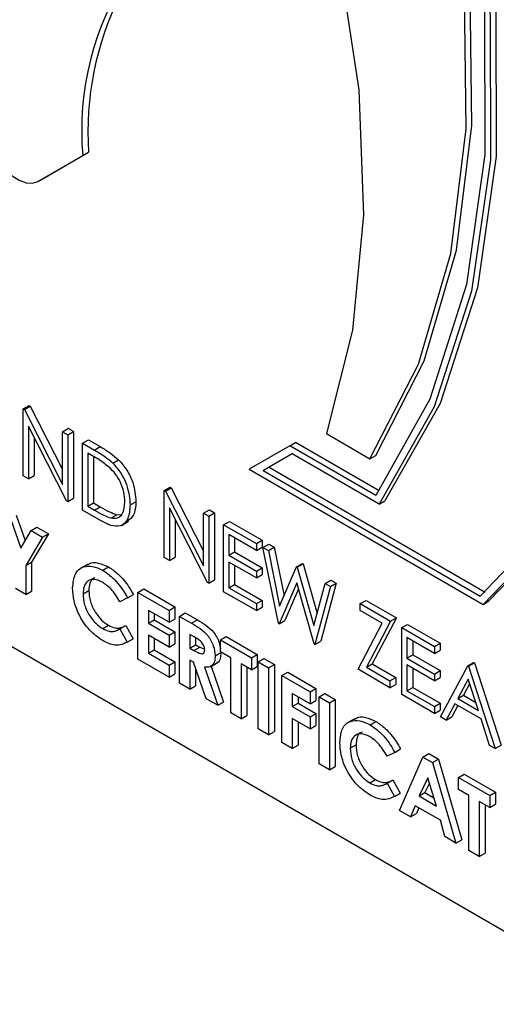
# Model space of a CAD drawing. Units: millimetres. Extents: x 5 to 415, y 5 to 292.
# Drawn here: x 343 to 344, y 208 to 210 of the extents above; entities that cross this region are included whole.
import ezdxf

# ---------------------------------------------------------------- set-up
doc = ezdxf.new("R2010")
doc.units = ezdxf.units.MM

msp = doc.modelspace()

# ---------------------------------------------------------------- linework, layer by layer
at = {"color": 7, "linetype": 'Continuous', "lineweight": 25}
for p, q in [((343.2698, 209.7662), (343.3387, 209.806)), ((343.3298, 209.8009), (343.3387, 209.806)), ((343.2609, 209.7611), (343.3298, 209.8009)), ((343.2609, 209.7611), (343.2698, 209.7662)), ((343.2609, 209.7611), (343.2698, 209.7662)), ((343.2383, 209.4113), (343.2472, 209.4164)), ((343.2383, 209.3084), (343.2383, 209.4113)), ((343.2383, 209.4113), (343.24, 209.4103)), ((343.24, 209.4103), (343.2489, 209.4154)), ((343.2472, 209.4164), (343.2489, 209.4154)), ((343.2489, 209.4154), (343.2988, 209.3179)), ((342.6142, 209.396), (344.1733, 208.4959)), ((343.24, 209.4103), (343.2988, 209.2953)), ((343.305, 209.2699), (343.2463, 209.3846)), ((343.2463, 209.3846), (343.2463, 209.3038)), ((343.2988, 209.3763), (343.3078, 209.3815)), ((343.3078, 209.3815), (343.3157, 209.3768)), ((343.2552, 209.3672), (343.2552, 209.3089)), ((343.2988, 209.3763), (343.3068, 209.3717)), ((343.2988, 209.2953), (343.2988, 209.3763)), ((343.3068, 209.3717), (343.3157, 209.3768)), ((343.3068, 209.3717), (343.3068, 209.2688)), ((343.3157, 209.3768), (343.3157, 209.274)), ((343.705, 209.3733), (343.7718, 209.3348)), ((343.3297, 209.3585), (343.3386, 209.3637)), ((343.3297, 209.2556), (343.3297, 209.3585)), ((343.3297, 209.3585), (343.3477, 209.3481)), ((343.3386, 209.3637), (343.3566, 209.3533)), ((343.3477, 209.3481), (343.3566, 209.3533)), ((343.6484, 209.3545), (343.5861, 209.3185)), ((343.6484, 209.3545), (343.6574, 209.3597)), ((343.7807, 209.2782), (343.6484, 209.3545)), ((343.7859, 209.2855), (343.6574, 209.3597)), ((343.3439, 209.3397), (343.3377, 209.3433)), ((343.3377, 209.3433), (343.3377, 209.2616)), ((343.3466, 209.3381), (343.3466, 209.2667)), ((343.6521, 209.3421), (343.6076, 209.3164)), ((343.6521, 209.3421), (343.6165, 209.3215)), ((343.7858, 209.265), (343.6521, 209.3421)), ((343.7718, 209.3348), (343.7807, 209.3399)), ((343.3759, 209.3281), (343.3849, 209.3332)), ((343.6076, 209.3164), (343.6165, 209.3215)), ((343.6165, 209.3215), (343.9491, 209.1296)), ((343.2463, 209.3038), (343.2383, 209.3084)), ((343.2463, 209.3038), (343.2552, 209.3089)), ((343.5861, 209.3185), (343.9459, 209.1108)), ((343.6076, 209.3164), (343.9417, 209.1235)), ((343.4553, 209.286), (343.4642, 209.2911)), ((343.457, 209.285), (343.4659, 209.2902)), ((343.4642, 209.2911), (343.4659, 209.2902)), ((343.4659, 209.2902), (343.5159, 209.1926)), ((343.4553, 209.1831), (343.4553, 209.286)), ((343.4553, 209.286), (343.457, 209.285)), ((343.457, 209.285), (343.5159, 209.1701)), ((343.3068, 209.2688), (343.305, 209.2699)), ((343.3068, 209.2688), (343.3157, 209.274)), ((343.3377, 209.2616), (343.3466, 209.2667)), ((343.3377, 209.2616), (343.3479, 209.2557)), ((343.3466, 209.2667), (343.3568, 209.2608)), ((343.3479, 209.2557), (343.3568, 209.2608)), ((343.4028, 209.2636), (343.4117, 209.2687)), ((343.522, 209.1446), (343.4633, 209.2593)), ((343.4633, 209.2593), (343.4633, 209.1785)), ((343.7858, 209.265), (343.7947, 209.2701)), ((343.2273, 209.2478), (343.241, 209.2088)), ((343.3573, 209.2397), (343.3297, 209.2556)), ((343.3734, 209.2436), (343.3823, 209.2487)), ((343.3823, 209.2487), (343.3905, 209.2491)), ((343.5159, 209.251), (343.5248, 209.2562)), ((343.5159, 209.1701), (343.5159, 209.251)), ((343.5159, 209.251), (343.5239, 209.2464)), ((343.5239, 209.2464), (343.5328, 209.2516)), ((343.5239, 209.2464), (343.5239, 209.1435)), ((343.5248, 209.2562), (343.5328, 209.2516)), ((343.5328, 209.2516), (343.5328, 209.1487)), ((343.2184, 209.2427), (343.2343, 209.1974)), ((343.2502, 209.2243), (343.2591, 209.2295)), ((343.2591, 209.2295), (343.2769, 209.2192)), ((343.3893, 209.2323), (343.4004, 209.2388)), ((343.4722, 209.2419), (343.4722, 209.1836)), ((343.5467, 209.2332), (343.5556, 209.2384)), ((343.5467, 209.2332), (343.597, 209.2042)), ((343.5467, 209.1303), (343.5467, 209.2332)), ((343.5556, 209.2384), (343.6059, 209.2094)), ((343.2343, 209.1974), (343.2502, 209.2243)), ((343.268, 209.2141), (343.2423, 209.1706)), ((343.2502, 209.2243), (343.268, 209.2141)), ((343.2769, 209.2192), (343.2512, 209.1757)), ((343.268, 209.2141), (343.2769, 209.2192)), ((343.597, 209.1937), (343.5547, 209.2181)), ((343.5547, 209.2181), (343.5547, 209.1864)), ((343.5636, 209.2129), (343.5636, 209.1915)), ((343.597, 209.2042), (343.6059, 209.2094)), ((343.597, 209.2042), (343.597, 209.1937)), ((343.597, 209.1937), (343.6059, 209.1988)), ((343.6059, 209.2094), (343.6059, 209.1988)), ((343.6072, 209.1983), (343.6162, 209.2034)), ((343.6162, 209.2034), (343.6244, 209.1986)), ((343.4633, 209.1785), (343.4722, 209.1836)), ((343.5547, 209.1864), (343.5636, 209.1915)), ((343.5547, 209.1864), (343.597, 209.162)), ((343.5636, 209.1915), (343.6059, 209.1671)), ((343.6072, 209.1983), (343.6155, 209.1935)), ((343.631, 209.0817), (343.6072, 209.1983)), ((343.6155, 209.1935), (343.6244, 209.1986)), ((343.6155, 209.1935), (343.6329, 209.108)), ((343.6244, 209.1986), (343.6397, 209.1237)), ((343.2423, 209.1706), (343.2512, 209.1757)), ((343.2423, 209.1706), (343.2423, 209.126)), ((343.2512, 209.1757), (343.2512, 209.1312)), ((343.3371, 209.1723), (343.3259, 209.1659)), ((343.4633, 209.1785), (343.4553, 209.1831)), ((343.597, 209.1514), (343.5547, 209.1758)), ((343.5547, 209.1758), (343.5547, 209.1363)), ((343.5636, 209.1707), (343.5636, 209.1414)), ((343.6329, 209.108), (343.6589, 209.1685)), ((343.6589, 209.1685), (343.6678, 209.1736)), ((343.6589, 209.1685), (343.66, 209.1678)), ((343.66, 209.1678), (343.669, 209.1729)), ((343.6678, 209.1736), (343.669, 209.1729)), ((343.669, 209.1729), (343.6906, 209.0969)), ((343.3608, 209.1632), (343.3697, 209.1683)), ((343.597, 209.162), (343.6059, 209.1671)), ((343.597, 209.162), (343.597, 209.1514)), ((343.597, 209.1514), (343.6059, 209.1566)), ((343.6059, 209.1671), (343.6059, 209.1566)), ((343.66, 209.1678), (343.6855, 209.0782)), ((343.5239, 209.1435), (343.522, 209.1446)), ((343.5239, 209.1435), (343.5328, 209.1487)), ((343.5547, 209.1363), (343.5636, 209.1414)), ((343.5636, 209.1414), (343.6059, 209.117)), ((343.6592, 209.1441), (343.6321, 209.0811)), ((343.686, 209.0499), (343.6592, 209.1441)), ((343.6855, 209.0782), (343.703, 209.143)), ((343.7112, 209.1383), (343.6872, 209.0493)), ((343.7201, 209.1434), (343.6961, 209.0544)), ((343.703, 209.143), (343.7119, 209.1481)), ((343.703, 209.143), (343.7112, 209.1383)), ((343.7112, 209.1383), (343.7201, 209.1434)), ((343.7119, 209.1481), (343.7201, 209.1434)), ((343.2423, 209.126), (343.2263, 209.1353)), ((343.2423, 209.126), (343.2512, 209.1312)), ((343.3303, 209.1269), (343.3392, 209.132)), ((343.3988, 209.1207), (343.4077, 209.1259)), ((343.4148, 209.1293), (343.4237, 209.1345)), ((343.4148, 209.1293), (343.4628, 209.1016)), ((343.4148, 209.0265), (343.4148, 209.1293)), ((343.4237, 209.1345), (343.4717, 209.1068)), ((343.597, 209.1013), (343.5467, 209.1303)), ((343.5547, 209.1363), (343.597, 209.1119)), ((343.6619, 209.1347), (343.641, 209.0862)), ((343.3988, 209.1207), (343.3871, 209.1146)), ((343.597, 209.1119), (343.6059, 209.117)), ((343.597, 209.1119), (343.597, 209.1013)), ((343.6059, 209.117), (343.6059, 209.1065)), ((343.7569, 209.1119), (343.7658, 209.117)), ((343.7569, 209.1013), (343.7569, 209.1119)), ((343.7569, 209.1119), (343.8037, 209.0849)), ((343.7658, 209.117), (343.8126, 209.09)), ((343.9459, 209.1108), (343.9548, 209.116)), ((343.4628, 209.0832), (343.4308, 209.1016)), ((343.4308, 209.1016), (343.4308, 209.0819)), ((343.4397, 209.0965), (343.4397, 209.087)), ((343.4628, 209.1016), (343.4717, 209.1068)), ((343.4628, 209.1016), (343.4628, 209.0832)), ((343.4717, 209.1068), (343.4717, 209.0883)), ((343.4787, 209.0924), (343.4877, 209.0976)), ((343.4877, 209.0976), (343.5063, 209.0868)), ((343.597, 209.1013), (343.6059, 209.1065)), ((343.7908, 209.0817), (343.7569, 209.1013)), ((343.3605, 209.0736), (343.3694, 209.0788)), ((343.3871, 209.0732), (343.396, 209.0784)), ((343.396, 209.0784), (343.4073, 209.058)), ((343.4308, 209.0819), (343.4397, 209.087)), ((343.4308, 209.0819), (343.4628, 209.0634)), ((343.4397, 209.087), (343.4717, 209.0685)), ((343.4628, 209.0832), (343.4717, 209.0883)), ((343.4787, 209.0924), (343.4974, 209.0817)), ((343.4787, 208.9895), (343.4787, 209.0924)), ((343.4974, 209.0817), (343.5063, 209.0868)), ((343.6321, 209.0811), (343.631, 209.0817)), ((343.6321, 209.0811), (343.641, 209.0862)), ((343.7535, 209.011), (343.7908, 209.0817)), ((343.8037, 209.0849), (343.7663, 209.0141)), ((343.8126, 209.09), (343.7753, 209.0192)), ((343.8037, 209.0849), (343.8126, 209.09)), ((343.8208, 209.075), (343.8298, 209.0801)), ((343.8298, 209.0801), (343.88, 209.0511)), ((343.3854, 209.0723), (343.3871, 209.0732)), ((343.3871, 209.0732), (343.3984, 209.0529)), ((343.4628, 209.0449), (343.4308, 209.0634)), ((343.4308, 209.0634), (343.4308, 209.0357)), ((343.4628, 209.0634), (343.4717, 209.0685)), ((343.4628, 209.0634), (343.4628, 209.0449)), ((343.4717, 209.0685), (343.4717, 209.0501)), ((343.5002, 209.0616), (343.4947, 209.0647)), ((343.4947, 209.0647), (343.4947, 209.0436)), ((343.8208, 209.075), (343.8711, 209.046)), ((343.8208, 208.9721), (343.8208, 209.075)), ((343.3984, 209.0529), (343.4073, 209.058)), ((343.4397, 209.0582), (343.4397, 209.0408)), ((343.4628, 209.0449), (343.4717, 209.0501)), ((343.4947, 209.0436), (343.5036, 209.0488)), ((343.5036, 209.0592), (343.5036, 209.0488)), ((343.5036, 209.0488), (343.5099, 209.0452)), ((343.5416, 209.0561), (343.5505, 209.0613)), ((343.5416, 209.0561), (343.5895, 209.0284)), ((343.5416, 209.0377), (343.5416, 209.0561)), ((343.5505, 209.0613), (343.5985, 209.0336)), ((343.6872, 209.0493), (343.686, 209.0499)), ((343.6872, 209.0493), (343.6961, 209.0544)), ((343.8711, 209.0354), (343.8288, 209.0598)), ((343.8288, 209.0598), (343.8288, 209.0281)), ((343.8378, 209.0547), (343.8378, 209.0333)), ((343.8711, 209.046), (343.88, 209.0511)), ((343.88, 209.0511), (343.88, 209.0405)), ((343.4308, 209.0357), (343.4397, 209.0408)), ((343.4308, 209.0357), (343.4628, 209.0172)), ((343.4397, 209.0408), (343.4717, 209.0224)), ((343.4947, 209.0436), (343.501, 209.04)), ((343.501, 209.04), (343.5099, 209.0452)), ((343.5099, 209.0452), (343.5175, 209.0417)), ((343.5336, 209.0315), (343.5425, 209.0367)), ((343.5576, 209.0284), (343.5416, 209.0377)), ((343.5895, 209.0284), (343.5985, 209.0336)), ((343.5985, 209.0336), (343.5985, 209.0151)), ((343.8288, 209.0281), (343.8378, 209.0333)), ((343.8378, 209.0333), (343.88, 209.0089)), ((343.8711, 209.046), (343.8711, 209.0354)), ((343.8711, 209.0354), (343.88, 209.0405)), ((343.4628, 208.9988), (343.4148, 209.0265)), ((343.4628, 209.0172), (343.4717, 209.0224)), ((343.4628, 209.0172), (343.4628, 208.9988)), ((343.4717, 209.0224), (343.4717, 209.0039)), ((343.5002, 209.022), (343.4947, 209.0251)), ((343.4947, 209.0251), (343.4947, 208.9803)), ((343.5198, 208.9658), (343.5002, 209.022)), ((343.5262, 209.015), (343.5374, 209.0214)), ((343.5576, 208.944), (343.5576, 209.0284)), ((343.5895, 209.01), (343.5736, 209.0192)), ((343.5736, 209.0192), (343.5736, 208.9348)), ((343.5895, 209.0284), (343.5895, 209.01)), ((343.5998, 209.0225), (343.6087, 209.0277)), ((343.5998, 209.0225), (343.6158, 209.0133)), ((343.5998, 208.9196), (343.5998, 209.0225)), ((343.6087, 209.0277), (343.6247, 209.0184)), ((343.6158, 209.0133), (343.6247, 209.0184)), ((343.6247, 209.0184), (343.6247, 208.9155)), ((343.7663, 209.0141), (343.7753, 209.0192)), ((343.7753, 209.0192), (343.8115, 208.9983)), ((343.8288, 209.0281), (343.8711, 209.0037)), ((343.8711, 208.9932), (343.8288, 209.0176)), ((343.8288, 209.0176), (343.8288, 208.978)), ((343.9225, 209.0163), (343.9314, 209.0214)), ((343.9237, 209.0156), (343.9326, 209.0208)), ((343.9314, 209.0214), (343.9326, 209.0208)), ((343.9326, 209.0208), (343.9737, 208.8941)), ((343.4628, 208.9988), (343.4717, 209.0039)), ((343.5036, 209.012), (343.5036, 208.9854)), ((343.517, 209.0144), (343.5376, 208.9556)), ((343.5273, 209.0156), (343.5465, 208.9607)), ((343.5825, 209.0141), (343.5825, 208.9399)), ((343.5895, 209.01), (343.5985, 209.0151)), ((343.6158, 209.0133), (343.6158, 208.9104)), ((343.6364, 209.0014), (343.6453, 209.0066)), ((343.6453, 209.0066), (343.6887, 208.9815)), ((343.8026, 208.9826), (343.7535, 209.011)), ((343.7663, 209.0141), (343.8026, 208.9932)), ((343.8378, 209.0124), (343.8378, 208.9832)), ((343.8711, 209.0037), (343.88, 209.0089)), ((343.8711, 209.0037), (343.8711, 208.9932)), ((343.88, 209.0089), (343.88, 208.9983)), ((343.8802, 208.9378), (343.9225, 209.0163)), ((343.9225, 209.0163), (343.9237, 209.0156)), ((343.9237, 209.0156), (343.9648, 208.889)), ((343.4947, 208.9803), (343.4787, 208.9895)), ((343.6364, 209.0014), (343.6798, 208.9764)), ((343.6364, 208.8985), (343.6364, 209.0014)), ((343.8026, 208.9932), (343.8115, 208.9983)), ((343.8026, 208.9932), (343.8026, 208.9826)), ((343.8026, 208.9826), (343.8115, 208.9878)), ((343.8115, 208.9983), (343.8115, 208.9878)), ((343.8711, 208.9932), (343.88, 208.9983)), ((343.923, 208.996), (343.9069, 208.966)), ((343.9253, 208.9888), (343.9158, 208.9711)), ((343.9387, 208.9476), (343.923, 208.996)), ((343.4947, 208.9803), (343.5036, 208.9854)), ((343.6798, 208.9579), (343.6524, 208.9737)), ((343.6524, 208.9737), (343.6524, 208.9539)), ((343.6798, 208.9764), (343.6887, 208.9815)), ((343.6798, 208.9764), (343.6798, 208.9579)), ((343.6887, 208.9815), (343.6887, 208.963)), ((343.6935, 208.9684), (343.7024, 208.9736)), ((343.7024, 208.9736), (343.7184, 208.9644)), ((343.8711, 208.9431), (343.8208, 208.9721)), ((343.8288, 208.978), (343.8378, 208.9832)), ((343.8288, 208.978), (343.8711, 208.9536)), ((343.8378, 208.9832), (343.88, 208.9588)), ((343.5376, 208.9556), (343.5198, 208.9658)), ((343.5376, 208.9556), (343.5465, 208.9607)), ((343.6524, 208.9539), (343.6613, 208.9591)), ((343.6613, 208.9686), (343.6613, 208.9591)), ((343.6613, 208.9591), (343.6887, 208.9432)), ((343.6798, 208.9579), (343.6887, 208.963)), ((343.6935, 208.9684), (343.7095, 208.9592)), ((343.6935, 208.8656), (343.6935, 208.9684)), ((343.7095, 208.9592), (343.7184, 208.9644)), ((343.7095, 208.9592), (343.7095, 208.8563)), ((343.7184, 208.9644), (343.7184, 208.8615)), ((343.8711, 208.9536), (343.88, 208.9588)), ((343.88, 208.9588), (343.88, 208.9482)), ((343.9025, 208.9579), (343.889, 208.9328)), ((343.9429, 208.9346), (343.9025, 208.9579)), ((343.9069, 208.966), (343.9158, 208.9711)), ((343.9069, 208.966), (343.9387, 208.9476)), ((343.9158, 208.9711), (343.9346, 208.9602)), ((343.5736, 208.9348), (343.5576, 208.944)), ((343.6524, 208.9539), (343.6798, 208.9381)), ((343.6798, 208.9381), (343.6887, 208.9432)), ((343.6887, 208.9432), (343.6887, 208.9248)), ((343.8711, 208.9536), (343.8711, 208.9431)), ((343.8711, 208.9431), (343.88, 208.9482)), ((343.9072, 208.9552), (343.8979, 208.9379)), ((343.5736, 208.9348), (343.5825, 208.9399)), ((343.6798, 208.9196), (343.6524, 208.9355)), ((343.6524, 208.9355), (343.6524, 208.8893)), ((343.6613, 208.9303), (343.6613, 208.8944)), ((343.6798, 208.9381), (343.6798, 208.9196)), ((343.7483, 208.935), (343.7371, 208.9285)), ((343.772, 208.9258), (343.7809, 208.9309)), ((343.889, 208.9328), (343.8802, 208.9378)), ((343.889, 208.9328), (343.8979, 208.9379)), ((343.9561, 208.894), (343.9429, 208.9346)), ((343.6158, 208.9104), (343.5998, 208.9196)), ((343.6158, 208.9104), (343.6247, 208.9155)), ((343.6798, 208.9196), (343.6887, 208.9248)), ((343.6524, 208.8893), (343.6364, 208.8985)), ((343.6524, 208.8893), (343.6613, 208.8944)), ((343.7415, 208.8895), (343.7504, 208.8947)), ((343.81, 208.8833), (343.7983, 208.8772)), ((343.81, 208.8833), (343.8189, 208.8885)), ((343.8534, 208.8761), (343.8623, 208.8813)), ((343.8623, 208.8813), (343.8772, 208.8727)), ((343.9648, 208.889), (343.9561, 208.894)), ((343.9648, 208.889), (343.9737, 208.8941)), ((343.8174, 208.794), (343.8534, 208.8761)), ((343.8534, 208.8761), (343.8683, 208.8676)), ((343.8683, 208.8676), (343.8772, 208.8727)), ((343.8683, 208.8676), (343.9042, 208.7439)), ((343.8772, 208.8727), (343.9131, 208.749)), ((343.7095, 208.8563), (343.6935, 208.8656)), ((343.7095, 208.8563), (343.7184, 208.8615)), ((343.7717, 208.8363), (343.7806, 208.8414)), ((343.7966, 208.8349), (343.7983, 208.8359)), ((343.7983, 208.8359), (343.8072, 208.841)), ((343.7983, 208.8359), (343.8096, 208.8155)), ((343.8072, 208.841), (343.8186, 208.8207)), ((343.8608, 208.8442), (343.8475, 208.8162)), ((343.8634, 208.836), (343.8564, 208.8214)), ((343.8742, 208.8008), (343.8608, 208.8442)), ((343.9082, 208.8445), (343.9171, 208.8496)), ((343.9082, 208.8445), (343.9562, 208.8168)), ((343.9082, 208.826), (343.9082, 208.8445)), ((343.9171, 208.8496), (343.9651, 208.8219)), ((343.8096, 208.8155), (343.8186, 208.8207)), ((343.8475, 208.8162), (343.8564, 208.8214)), ((343.8564, 208.8214), (343.8703, 208.8133)), ((343.9242, 208.8168), (343.9082, 208.826)), ((343.9562, 208.8168), (343.9651, 208.8219)), ((343.9651, 208.8219), (343.9651, 208.8035)), ((343.8475, 208.8162), (343.8742, 208.8008)), ((343.9242, 208.7324), (343.9242, 208.8168)), ((343.9562, 208.7983), (343.9402, 208.8075)), ((343.9402, 208.8075), (343.9402, 208.7231)), ((343.9562, 208.8168), (343.9562, 208.7983)), ((343.8345, 208.7842), (343.8174, 208.794)), ((343.8414, 208.8013), (343.8345, 208.7842)), ((343.8802, 208.7789), (343.8414, 208.8013)), ((343.8469, 208.7981), (343.8434, 208.7893)), ((343.9491, 208.8024), (343.9491, 208.7283)), ((343.9562, 208.7983), (343.9651, 208.8035)), ((343.8345, 208.7842), (343.8434, 208.7893)), ((343.8872, 208.7538), (343.8802, 208.7789)), ((343.9042, 208.7439), (343.8872, 208.7538)), ((343.9042, 208.7439), (343.9131, 208.749)), ((343.9402, 208.7231), (343.9242, 208.7324)), ((343.9402, 208.7231), (343.9491, 208.7283))]:
    msp.add_line(p, q, dxfattribs=at)
at = {"color": 7, "linetype": 'Continuous', "lineweight": 25, "flags": 128}
for points in [[(343.9459, 209.1108), (344.0464, 209.2148), (344.1243, 209.3477), (344.1776, 209.5064), (344.2052, 209.6873), (344.2063, 209.886), (344.1809, 210.0978), (344.1297, 210.3177), (344.0538, 210.5405), (343.955, 210.761), (343.8357, 210.9739), (343.6987, 211.1742), (343.5472, 211.3572), (343.3849, 211.5185)], [(343.9548, 209.116), (344.0553, 209.2199), (344.1332, 209.3528), (344.1866, 209.5116), (344.2141, 209.6924), (344.2152, 209.8911), (344.1898, 210.1029), (344.1386, 210.3228), (344.0627, 210.5456), (343.9639, 210.7661), (343.8446, 210.979), (343.7076, 211.1793), (343.5561, 211.3623), (343.3938, 211.5236)], [(343.9417, 209.1235), (344.0407, 209.227), (344.1173, 209.359), (344.1696, 209.5164), (344.1965, 209.6956), (344.1973, 209.8923), (344.172, 210.1019), (344.1212, 210.3194), (344.0461, 210.5398), (343.9484, 210.7579), (343.8305, 210.9685), (343.6951, 211.1668), (343.5453, 211.3479), (343.3849, 211.5078)], [(343.3849, 211.4461), (343.538, 211.2245), (343.6717, 210.9886), (343.7828, 210.7441), (343.8685, 210.4966), (343.927, 210.252), (343.9569, 210.016), (343.9573, 209.7944), (343.9284, 209.5922), (343.8708, 209.4144), (343.7858, 209.265)], [(343.3938, 211.4512), (343.5469, 211.2296), (343.6806, 210.9938), (343.7917, 210.7492), (343.8774, 210.5017), (343.9359, 210.2571), (343.9658, 210.0212), (343.9662, 209.7995), (343.9373, 209.5974), (343.8797, 209.4195), (343.7947, 209.2701)], [(343.3849, 211.4339), (343.5356, 211.2146), (343.6671, 210.9815), (343.7764, 210.74), (343.8608, 210.4956), (343.9184, 210.2542), (343.9479, 210.0213), (343.9486, 209.8023), (343.9204, 209.6025), (343.864, 209.4264), (343.7807, 209.2782)], [(343.7807, 209.3399), (343.8555, 209.4851), (343.9052, 209.6554), (343.9289, 209.8471), (343.9261, 210.0559), (343.8967, 210.2773), (343.8414, 210.5063), (343.7614, 210.7379), (343.6586, 210.9671), (343.5351, 211.1887), (343.3938, 211.3978)], [(343.7718, 209.3348), (343.8465, 209.48), (343.8963, 209.6503), (343.92, 209.842), (343.9172, 210.0508), (343.8878, 210.2721), (343.8325, 210.5012), (343.7525, 210.7328), (343.6497, 210.9619), (343.5262, 211.1835), (343.3849, 211.3927)], [(343.3849, 210.9297), (343.4988, 210.7297), (343.5945, 210.5225), (343.6701, 210.3124), (343.7238, 210.1039), (343.7545, 209.9016), (343.7617, 209.7097), (343.745, 209.5324), (343.705, 209.3733)], [(343.1887, 209.8183), (343.1942, 209.8045), (343.2018, 209.7913), (343.211, 209.7795), (343.2212, 209.7698), (343.232, 209.7628), (343.2426, 209.7589), (343.2524, 209.7583), (343.2609, 209.7611)]]:
    msp.add_lwpolyline(points, dxfattribs=at)
at = {"color": 7, "linetype": 'Continuous', "lineweight": 25}
for centre, radius, start, end in [((343.7741, 209.8388), 0.4459, 109.6086, 184.8755), ((343.8098, 209.837), 0.4721, 123.9409, 183.7654)]:
    msp.add_arc(centre, radius, start, end, dxfattribs=at)
for points, knots in [([(343.3566, 209.3533), (343.3619, 209.3502), (343.3715, 209.3446), (343.3808, 209.3367), (343.3849, 209.3332)], [0, 0, 0, 0, 0.560481, 1, 1, 1, 1]), ([(343.3713, 209.321), (343.3662, 209.325), (343.3572, 209.3321), (343.348, 209.3374), (343.3439, 209.3397)], [0, 0, 0, 0, 0.559529, 1, 1, 1, 1]), ([(343.3477, 209.3481), (343.353, 209.345), (343.3626, 209.3395), (343.3719, 209.3316), (343.3759, 209.3281)], [0, 0, 0, 0, 0.560481, 1, 1, 1, 1]), ([(343.3948, 209.2682), (343.3945, 209.2732), (343.3939, 209.2831), (343.3884, 209.2985), (343.3805, 209.3117), (343.3744, 209.3179), (343.3713, 209.321)], [0, 0, 0, 0, 0.280202, 0.559774, 0.779782, 1, 1, 1, 1]), ([(343.3759, 209.3281), (343.3805, 209.3229), (343.3895, 209.3126), (343.4006, 209.2889), (343.4019, 209.2732), (343.4028, 209.2636)], [0, 0, 0, 0, 0.280279, 0.560731, 1, 1, 1, 1]), ([(343.3849, 209.3332), (343.3894, 209.3281), (343.3985, 209.3178), (343.4095, 209.2941), (343.4109, 209.2783), (343.4117, 209.2687)], [0, 0, 0, 0, 0.280279, 0.560731, 1, 1, 1, 1]), ([(343.3568, 209.2608), (343.3616, 209.258), (343.3702, 209.253), (343.3786, 209.25), (343.3823, 209.2487)], [0, 0, 0, 0, 0.56039, 1, 1, 1, 1]), ([(343.4028, 209.2636), (343.4021, 209.2562), (343.4008, 209.2416), (343.3893, 209.2298), (343.3731, 209.2311), (343.3626, 209.2368), (343.3573, 209.2397)], [0, 0, 0, 0, 0.280131, 0.559228, 0.778833, 1, 1, 1, 1]), ([(343.3734, 209.2436), (343.3769, 209.2433), (343.384, 209.2428), (343.393, 209.2506), (343.3941, 209.2616), (343.3948, 209.2682)], [0, 0, 0, 0, 0.280523, 0.5610352, 1, 1, 1, 1]), ([(343.4117, 209.2687), (343.4112, 209.2611), (343.4104, 209.2474), (343.4022, 209.2416), (343.3986, 209.2391)], [0, 0, 0, 0, 0.55921, 1, 1, 1, 1]), ([(343.3479, 209.2557), (343.3527, 209.2529), (343.3613, 209.2479), (343.3697, 209.2449), (343.3734, 209.2436)], [0, 0, 0, 0, 0.56039, 1, 1, 1, 1]), ([(343.3143, 209.1361), (343.315, 209.1437), (343.3164, 209.1588), (343.329, 209.1693), (343.3446, 209.1707), (343.3554, 209.1657), (343.3608, 209.1632)], [0, 0, 0, 0, 0.279764, 0.559023, 0.779569, 1, 1, 1, 1]), ([(343.3367, 209.1706), (343.3376, 209.1716), (343.3417, 209.1759), (343.3537, 209.1754), (343.3644, 209.1707), (343.3697, 209.1683)], [0, 0, 0, 0, 0.134014, 0.56712, 1, 1, 1, 1]), ([(343.3608, 209.1632), (343.3657, 209.1598), (343.3738, 209.1544), (343.3842, 209.1432), (343.3922, 209.1325), (343.3966, 209.1247), (343.3988, 209.1207)], [0, 0, 0, 0, 0.339476, 0.55963, 0.779792, 1, 1, 1, 1]), ([(343.3697, 209.1683), (343.3746, 209.165), (343.3827, 209.1595), (343.3931, 209.1483), (343.4011, 209.1377), (343.4055, 209.1298), (343.4077, 209.1259)], [0, 0, 0, 0, 0.339476, 0.55963, 0.779792, 1, 1, 1, 1]), ([(343.3601, 209.145), (343.3557, 209.147), (343.3467, 209.151), (343.3369, 209.1469), (343.3311, 209.1386), (343.3305, 209.1308), (343.3303, 209.1269)], [0, 0, 0, 0, 0.279507, 0.559113, 0.77944, 1, 1, 1, 1]), ([(343.3485, 209.1517), (343.3475, 209.1515), (343.3438, 209.1504), (343.3401, 209.1435), (343.3395, 209.1359), (343.3392, 209.132)], [0, 0, 0, 0, 0.142283, 0.570915, 1, 1, 1, 1]), ([(343.3871, 209.1146), (343.3828, 209.1217), (343.3751, 209.1344), (343.3647, 209.1418), (343.3601, 209.145)], [0, 0, 0, 0, 0.559957, 1, 1, 1, 1]), ([(343.3605, 209.0551), (343.3536, 209.06), (343.3397, 209.0696), (343.3241, 209.0932), (343.3154, 209.1166), (343.3147, 209.1296), (343.3143, 209.1361)], [0, 0, 0, 0, 0.279829, 0.559088, 0.779333, 1, 1, 1, 1]), ([(343.3303, 209.1269), (343.3307, 209.1214), (343.3315, 209.1104), (343.3395, 209.0937), (343.3498, 209.0809), (343.3569, 209.0761), (343.3605, 209.0736)], [0, 0, 0, 0, 0.280023, 0.55923, 0.779543, 1, 1, 1, 1]), ([(343.3392, 209.132), (343.3396, 209.1265), (343.3404, 209.1155), (343.3484, 209.0989), (343.3587, 209.086), (343.3658, 209.0812), (343.3694, 209.0788)], [0, 0, 0, 0, 0.280023, 0.55923, 0.779543, 1, 1, 1, 1]), ([(343.3694, 209.0788), (343.3728, 209.0771), (343.3786, 209.0743), (343.3858, 209.0742), (343.3912, 209.0757), (343.3944, 209.0775), (343.396, 209.0784)], [0, 0, 0, 0, 0.339407, 0.55936, 0.779569, 1, 1, 1, 1]), ([(343.4974, 209.0817), (343.5062, 209.0767), (343.5172, 209.0704), (343.5273, 209.0555), (343.5323, 209.0445), (343.5331, 209.0367), (343.5336, 209.0315)], [0, 0, 0, 0, 0.498977, 0.624694, 0.75042, 1, 1, 1, 1]), ([(343.5063, 209.0868), (343.5151, 209.0818), (343.5262, 209.0756), (343.5362, 209.0606), (343.5406, 209.0514), (343.5412, 209.0453), (343.5416, 209.0418)], [0, 0, 0, 0, 0.542845, 0.679613, 0.816393, 1, 1, 1, 1]), ([(343.3605, 209.0736), (343.3639, 209.0719), (343.3697, 209.0691), (343.3769, 209.069), (343.3823, 209.0706), (343.3855, 209.0724), (343.3871, 209.0732)], [0, 0, 0, 0, 0.339407, 0.55936, 0.779569, 1, 1, 1, 1]), ([(343.3984, 209.0529), (343.3949, 209.0511), (343.389, 209.0482), (343.3791, 209.0477), (343.3699, 209.0501), (343.3637, 209.0535), (343.3605, 209.0551)], [0, 0, 0, 0, 0.34009, 0.559966, 0.77993, 1, 1, 1, 1]), ([(343.5176, 209.041), (343.5175, 209.0421), (343.5173, 209.0444), (343.5159, 209.048), (343.5138, 209.0514), (343.5086, 209.0569), (343.5039, 209.0595), (343.5002, 209.0616)], [0, 0, 0, 0, 0.124969, 0.24984, 0.374963, 0.500086, 1, 1, 1, 1]), ([(343.501, 209.04), (343.5046, 209.038), (343.5092, 209.0354), (343.5142, 209.0347), (343.5163, 209.0357), (343.5174, 209.038), (343.5175, 209.04), (343.5176, 209.041)], [0, 0, 0, 0, 0.50022, 0.625364, 0.749958, 0.874899, 1, 1, 1, 1]), ([(343.5425, 209.0367), (343.5422, 209.0336), (343.5417, 209.0274), (343.5393, 209.0215), (343.5364, 209.0212), (343.5361, 209.0212)], [0, 0, 0, 0, 0.465986, 0.930502, 1, 1, 1, 1]), ([(343.5336, 209.0315), (343.5334, 209.0284), (343.533, 209.022), (343.5279, 209.0141), (343.5211, 209.0143), (343.517, 209.0144)], [0, 0, 0, 0, 0.281126, 0.561366, 1, 1, 1, 1]), ([(343.7255, 208.8987), (343.7262, 208.9063), (343.7276, 208.9214), (343.7402, 208.9319), (343.7558, 208.9333), (343.7666, 208.9283), (343.772, 208.9258)], [0, 0, 0, 0, 0.279763, 0.559021, 0.779541, 1, 1, 1, 1]), ([(343.7479, 208.9332), (343.7489, 208.9343), (343.753, 208.9385), (343.7649, 208.9381), (343.7756, 208.9333), (343.7809, 208.9309)], [0, 0, 0, 0, 0.134013, 0.567067, 1, 1, 1, 1]), ([(343.7809, 208.9309), (343.7858, 208.9276), (343.7939, 208.9221), (343.8043, 208.9109), (343.8124, 208.9003), (343.8167, 208.8924), (343.8189, 208.8885)], [0, 0, 0, 0, 0.339476, 0.55963, 0.779792, 1, 1, 1, 1]), ([(343.7714, 208.9077), (343.7669, 208.9096), (343.7579, 208.9136), (343.7481, 208.9095), (343.7423, 208.9012), (343.7417, 208.8934), (343.7415, 208.8895)], [0, 0, 0, 0, 0.279507, 0.559113, 0.77944, 1, 1, 1, 1]), ([(343.7597, 208.9143), (343.7587, 208.9141), (343.755, 208.913), (343.7513, 208.9061), (343.7507, 208.8985), (343.7504, 208.8947)], [0, 0, 0, 0, 0.142283, 0.570915, 1, 1, 1, 1]), ([(343.772, 208.9258), (343.7769, 208.9224), (343.785, 208.917), (343.7954, 208.9058), (343.8034, 208.8951), (343.8078, 208.8873), (343.81, 208.8833)], [0, 0, 0, 0, 0.339476, 0.55963, 0.779792, 1, 1, 1, 1]), ([(343.7717, 208.8178), (343.7648, 208.8226), (343.7509, 208.8322), (343.7353, 208.8558), (343.7266, 208.8792), (343.7259, 208.8922), (343.7255, 208.8987)], [0, 0, 0, 0, 0.279829, 0.559088, 0.779333, 1, 1, 1, 1]), ([(343.7983, 208.8772), (343.794, 208.8843), (343.7863, 208.897), (343.7759, 208.9044), (343.7714, 208.9077)], [0, 0, 0, 0, 0.560019, 1, 1, 1, 1]), ([(343.7415, 208.8895), (343.7419, 208.884), (343.7427, 208.873), (343.7507, 208.8563), (343.761, 208.8435), (343.7681, 208.8387), (343.7717, 208.8363)], [0, 0, 0, 0, 0.280023, 0.55923, 0.779543, 1, 1, 1, 1]), ([(343.7504, 208.8947), (343.7508, 208.8892), (343.7516, 208.8782), (343.7596, 208.8615), (343.7699, 208.8487), (343.777, 208.8438), (343.7806, 208.8414)], [0, 0, 0, 0, 0.280023, 0.55923, 0.779543, 1, 1, 1, 1]), ([(343.7717, 208.8363), (343.7751, 208.8346), (343.7809, 208.8318), (343.7881, 208.8317), (343.7935, 208.8332), (343.7967, 208.835), (343.7983, 208.8359)], [0, 0, 0, 0, 0.339407, 0.55936, 0.779569, 1, 1, 1, 1]), ([(343.7806, 208.8414), (343.784, 208.8397), (343.7898, 208.8369), (343.797, 208.8368), (343.8024, 208.8383), (343.8056, 208.8401), (343.8072, 208.841)], [0, 0, 0, 0, 0.339407, 0.55936, 0.779569, 1, 1, 1, 1]), ([(343.8096, 208.8155), (343.8061, 208.8137), (343.8002, 208.8108), (343.7903, 208.8104), (343.7812, 208.8128), (343.7749, 208.8161), (343.7717, 208.8178)], [0, 0, 0, 0, 0.34009, 0.559966, 0.77993, 1, 1, 1, 1])]:
    msp.add_open_spline(points, degree=3, knots=knots, dxfattribs=at)

doc.saveas('drawing.dxf')
